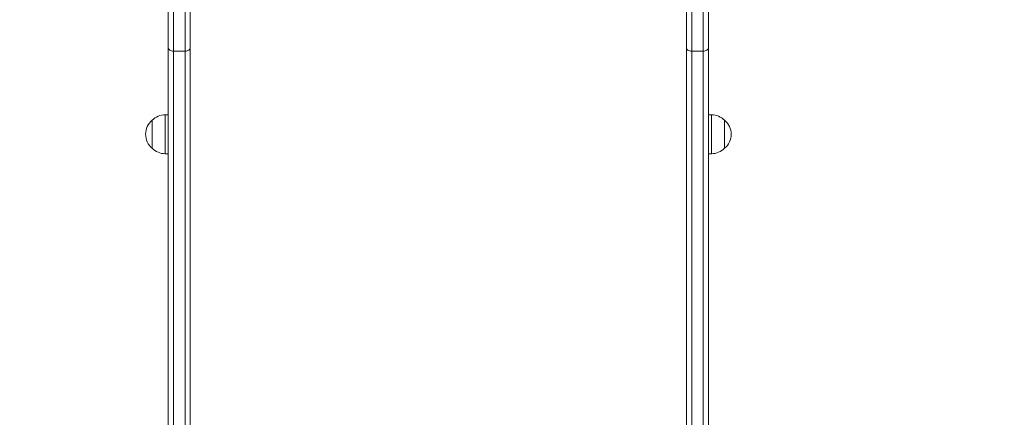
# Model space of a CAD drawing. Units: millimetres. Extents: x -1813 to 9966, y -3521 to 9095.
# Drawn here: x 6673 to 7614, y 2798 to 3178 of the extents above; entities that cross this region are included whole.
import ezdxf

# ---------------------------------------------------------------- set-up
doc = ezdxf.new("R2010")
doc.units = ezdxf.units.MM
doc.header["$LTSCALE"] = 100
doc.header["$PDSIZE"] = -1
doc.styles.add('SLDTEXTSTYLE1', font='TXT', dxfattribs={"width": 0.7})
doc.dimstyles.new('SLDDIMSTYLE0', dxfattribs={"dimtxt": 300, "dimasz": 300, "dimexe": 0, "dimexo": 0.0625, "dimgap": 75, "dimtad": 2, "dimdec": 0, "dimrnd": 1e-09, "dimzin": 12, "dimdsep": 46, "dimtxsty": 'SLDTEXTSTYLE1', "dimsah": 1, "dimcen": 0.09, "dimadec": 0, "dimazin": 3, "dimtfac": 1, "dimtdec": 3, "dimtofl": 0, "dimtmove": 0, "dimatfit": 3, "dimfxl": 1, "dimfrac": 2, "dimtolj": 1, "dimtzin": 12, "dimarcsym": 0})

# ---------------------------------------------------------------- blocks, each defined once
blk = doc.blocks.new('_D_5')
at = {"color": 0, "linetype": 'Continuous', "lineweight": -2, "transparency": 16777216}
for p, q in [((-869.57, 3295.01), (-869.57, -3471.38)), ((9062.44, 3295.01), (9062.44, -3471.38)), ((-569.57, -3471.38), (8762.44, -3471.38))]:
    blk.add_line(p, q, dxfattribs=at)
at = {"color": 0, "linetype": 'Continuous', "transparency": 16777216}
for points in [[(-569.57, -3421.38), (-569.57, -3521.38), (-869.57, -3471.38)], [(8762.44, -3421.38), (8762.44, -3521.38), (9062.44, -3471.38)]]:
    blk.add_solid(points, dxfattribs=at)
at = {"layer": 'Defpoints', "color": 0, "linetype": 'Continuous', "transparency": 16777216}
for p in [(-869.57, 3295.07), (9062.44, 3295.07), (9062.44, -3471.38)]:
    blk.add_point(p, dxfattribs=at)
at = {"color": 0, "linetype": 'Continuous', "lineweight": 0, "transparency": 16777216, "insert": (4096.44, -3096.38), "char_height": 300, "attachment_point": 2, "style": 'SLDTEXTSTYLE1'}
blk.add_mtext('\\A1;9932', dxfattribs=at)
blk = doc.blocks.new('_D_6')
at = {"color": 0, "linetype": 'Continuous', "lineweight": -2, "transparency": 16777216}
for p, q in [((1377.5, 8266.1), (9915.68, 8266.1)), ((9915.68, 7966.1), (9915.68, -2276.93)), ((4315.5, -2576.93), (9915.68, -2576.93))]:
    blk.add_line(p, q, dxfattribs=at)
at = {"color": 0, "linetype": 'Continuous', "transparency": 16777216}
for points in [[(9865.68, 7966.1), (9965.68, 7966.1), (9915.68, 8266.1)], [(9865.68, -2276.93), (9965.68, -2276.93), (9915.68, -2576.93)]]:
    blk.add_solid(points, dxfattribs=at)
at = {"layer": 'Defpoints', "color": 0, "linetype": 'Continuous', "transparency": 16777216}
for p in [(1377.44, 8266.1), (4315.44, -2576.93), (9915.68, -2576.93)]:
    blk.add_point(p, dxfattribs=at)
at = {"color": 0, "linetype": 'Continuous', "lineweight": 0, "transparency": 16777216, "insert": (9540.68, 2828.38), "char_height": 300, "attachment_point": 2, "rotation": 90, "style": 'SLDTEXTSTYLE1'}
blk.add_mtext('\\A1;10843', dxfattribs=at)

msp = doc.modelspace()

# ---------------------------------------------------------------- linework, layer by layer
at = {"color": 7, "linetype": 'Continuous', "lineweight": 15}
for p, q in [((6820.44, 3256.83), (6820.44, 3147.55)), ((6831.44, 3147.55), (6831.44, 3256.83)), ((6836.44, 3256.83), (6836.44, 3150.77)), ((7310.44, 3256.83), (7310.44, 3150.77)), ((7315.44, 3147.55), (7315.44, 3256.83)), ((7326.44, 3256.83), (7326.44, 3147.55)), ((6815.44, 3150.77), (6815.44, 3192.1)), ((7331.44, 3150.77), (7331.44, 3192.1)), ((6815.44, 1992.37), (6815.44, 3150.77)), ((6820.44, 3147.55), (6831.44, 3147.55)), ((6820.44, 3147.55), (6820.44, 1989.15)), ((6831.44, 1989.15), (6831.44, 3147.55)), ((6836.44, 3150.77), (6836.44, 1992.37)), ((7310.44, 3150.77), (7310.44, 1992.37)), ((7326.44, 3147.55), (7315.44, 3147.55)), ((7315.44, 1989.15), (7315.44, 3147.55)), ((7326.44, 3147.55), (7326.44, 1989.15)), ((7331.44, 1992.37), (7331.44, 3150.77)), ((6815.44, 3086.7), (6812.44, 3086.7)), ((7334.44, 3086.7), (7331.44, 3086.7)), ((6799.94, 3073.23), (6799.94, 3081.45)), ((6799.94, 3081.45), (6799.94, 3054.75)), ((7346.94, 3081.45), (7346.94, 3054.75)), ((7346.94, 3070.87), (7346.94, 3081.45)), ((6799.94, 3054.75), (6799.94, 3073.23)), ((7346.94, 3054.75), (7346.94, 3070.87)), ((6812.44, 3049.5), (6815.44, 3049.5)), ((7331.44, 3049.5), (7334.44, 3049.5))]:
    msp.add_line(p, q, dxfattribs=at)
at = {"color": 8, "linetype": 'Continuous', "lineweight": 15}
for p, q in [((6812.44, 3086.7), (6812.44, 3049.5)), ((7334.44, 3071.97), (7334.44, 3086.7)), ((7334.44, 3049.5), (7334.44, 3071.97))]:
    msp.add_line(p, q, dxfattribs=at)
at = {"color": 7, "linetype": 'Continuous', "lineweight": 15, "flags": 128}
for points in [[(6815.44, 3150.77), (6815.53, 3150.14), (6815.82, 3149.54), (6816.28, 3148.98), (6816.9, 3148.49), (6817.66, 3148.09), (6818.52, 3147.8), (6819.46, 3147.61), (6820.44, 3147.55)], [(6836.44, 3150.77), (6836.34, 3150.14), (6836.06, 3149.54), (6835.59, 3148.98), (6834.97, 3148.49), (6834.21, 3148.09), (6833.35, 3147.8), (6832.41, 3147.61), (6831.44, 3147.55)], [(7310.44, 3150.77), (7310.53, 3150.14), (7310.82, 3149.54), (7311.28, 3148.98), (7311.9, 3148.49), (7312.66, 3148.09), (7313.52, 3147.8), (7314.46, 3147.61), (7315.44, 3147.55)], [(7331.44, 3150.77), (7331.34, 3150.14), (7331.06, 3149.54), (7330.59, 3148.98), (7329.97, 3148.49), (7329.21, 3148.09), (7328.35, 3147.8), (7327.41, 3147.61), (7326.44, 3147.55)]]:
    msp.add_lwpolyline(points, dxfattribs=at)
at = {"color": 7, "linetype": 'Continuous', "lineweight": 15}
for centre, start, end in [((6812.44, 3069.19), 90, 135.56481), ((7334.44, 3069.19), 44.43519, 90), ((6811.26, 3068.1), 130.30625, 229.69375), ((7335.61, 3068.1), 310.30625, 49.69375), ((6812.44, 3067.01), 224.43519, 270), ((7334.44, 3067.01), 270, 315.56481)]:
    msp.add_arc(centre, 17.51, start, end, dxfattribs=at)

# ---------------------------------------------------------------- dimensions: what is measured, and where the dimension line sits
at = {"color": 252, "linetype": 'Continuous', "lineweight": 0}
dim = msp.add_linear_dim(base=(9915.68, -2576.93), p1=(1377.44, 8266.1), p2=(4315.44, -2576.93), angle=90, dimstyle='SLDDIMSTYLE0', override={"dimtad": 3}, dxfattribs=at)
dim.commit()
dim.dimension.update_dxf_attribs({"geometry": '_D_6', "text_midpoint": (9915.68, 2828.38), "dimtype": 160})
dim = msp.add_linear_dim(base=(9062.44, -3471.38), p1=(-869.57, 3295.07), p2=(9062.44, 3295.07), dimstyle='SLDDIMSTYLE0', override={"dimtad": 3}, dxfattribs=at)
dim.commit()
dim.dimension.update_dxf_attribs({"geometry": '_D_5', "text_midpoint": (4096.44, -3471.38), "dimtype": 160})

doc.saveas('drawing.dxf')
